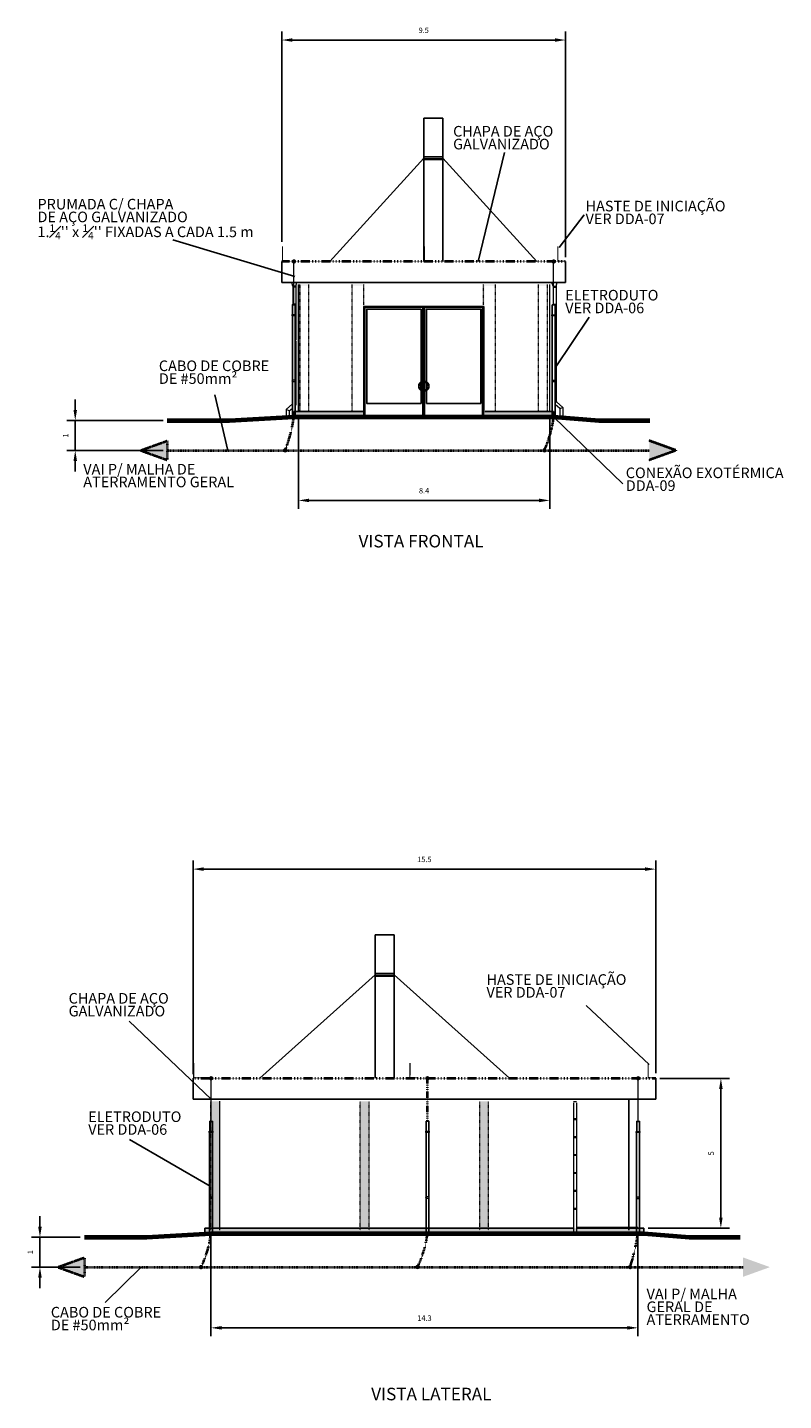
# Model space of a CAD drawing. Units: metres. Extents: x 570280 to 1400024, y 9743772 to 10266489.
# Drawn here: x 1344313 to 1400024, y 10164802 to 10265899 of the extents above; entities that cross this region are included whole.
import ezdxf

# ---------------------------------------------------------------- set-up
doc = ezdxf.new("R2010")
doc.units = ezdxf.units.M
doc.header["$LTSCALE"] = 0.09
doc.header["$MEASUREMENT"] = 0
doc.set_wipeout_variables(frame=1)
for name, pattern in [('ACAD_ISO14W100', [24, 12, -3, 0, -3, 0, -3, 0, -3]), ('JIS_02_1.0', [2, 1, -1]), ('pun', [400, 200, -200]), ('Wipeout_Contour', [1000, 0, -1000])]:
    doc.linetypes.add(name, pattern=pattern)
doc.layers.get('Defpoints').update_dxf_attribs({"color": 8, "lineweight": 0})
for name, color, linetype, lineweight in [('0_Ном_пера__1', 7, 'Continuous', 20), ('0_Ном_пера__2', 7, 'Continuous', 25), ('A-cabo de cobre', 3, 'JIS_02_1.0', 40), ('A-ELETROCALHA', 6, 'Continuous', 0), ('cotas', 8, 'Continuous', 0), ('Osi_Ном_пера__8', 7, 'Continuous', 20), ('Колонны_Ном_пера__1', 7, 'Continuous', 20), ('Колонны_Ном_пера__2', 7, 'Continuous', 25), ('Крыши_Ном_пера__7', 7, 'Continuous', 18), ('Мебель и оборудование_Ном_пера__1', 7, 'Continuous', 20), ('Мебель и оборудование_Ном_пера__32', 252, 'Continuous', 20), ('Наружные стены_Ном_пера__1', 7, 'Continuous', 20), ('Наружные стены_Ном_пера__2', 7, 'Continuous', 25), ('Наружные стены_Ном_пера__252', 7, 'Continuous', 70), ('Наружные стены_Ном_пера__7', 150, 'Continuous', 20), ('Оси_Ном_пера__41', 7, 'Continuous', 25), ('Штриховка_Ном_пера__98', 253, 'Continuous', 20), ('Штриховка_Ном_пера__99', 7, 'Continuous', 25)]:
    doc.layers.add(name, color=color, linetype=linetype, lineweight=lineweight)
for name, color, linetype in [('A-CONEXÃO EXOTERMICA', 4, 'Continuous'), ('A-HASTE DE INICIAÇÃO', 11, 'Continuous'), ('R120', 5, 'Continuous'), ('R200', 11, 'Continuous'), ('Штриховка', 7, 'Continuous')]:
    doc.layers.add(name, color=color, linetype=linetype)
doc.styles.get("Standard").update_dxf_attribs({"font": 'ARIAL.TTF'})
doc.styles.add('Style-Arial_4', font='ARIAL.TTF')
doc.dimstyles.new('Copy(9) of ISO-25', dxfattribs={"dimscale": 500, "dimtxt": 0.8, "dimasz": 1.557, "dimexe": 1.25, "dimexo": 0.625, "dimgap": 0.9165, "dimtad": 1, "dimtxsty": 'Standard', "dimcen": 3.505, "dimadec": 0, "dimazin": 0, "dimtfac": 1, "dimtmove": 0, "dimatfit": 3, "dimfxl": 0, "dimarcsym": 0})

# ---------------------------------------------------------------- blocks, each defined once
blk = doc.blocks.new('*D1781')
at = {"layer": 'cotas', "color": 0, "linetype": 'Continuous', "lineweight": -2}
for p, q in [((1363060, 10250104), (1363060, 10265599)), ((1383960, 10248977), (1383960, 10265599)), ((1363838, 10264974), (1383181, 10264974))]:
    blk.add_line(p, q, dxfattribs=at)
at = {"layer": 'cotas', "color": 0, "linetype": 'Continuous'}
for points in [[(1363838, 10265104), (1363838, 10264845), (1363060, 10264974)], [(1383181, 10265104), (1383181, 10264845), (1383960, 10264974)]]:
    blk.add_solid(points, dxfattribs=at)
at = {"layer": 'Defpoints', "color": 0, "linetype": 'Continuous'}
for p in [(1383960, 10264974), (1363060, 10249791), (1383960, 10248664)]:
    blk.add_point(p, dxfattribs=at)
at = {"layer": 'cotas', "color": 0, "linetype": 'Continuous', "lineweight": 40, "insert": (1373510, 10265637), "char_height": 400, "attachment_point": 5}
blk.add_mtext('9.5', dxfattribs=at)
blk = doc.blocks.new('*D1782')
at = {"layer": 'cotas', "color": 0, "linetype": 'Continuous', "lineweight": -2}
for p, q in [((1364281, 10237308), (1364281, 10230451)), ((1382794, 10237308), (1382794, 10230451)), ((1365059, 10231076), (1382015, 10231076))]:
    blk.add_line(p, q, dxfattribs=at)
at = {"layer": 'cotas', "color": 0, "linetype": 'Continuous'}
for points in [[(1365059, 10231206), (1365059, 10230947), (1364281, 10231076)], [(1382015, 10231206), (1382015, 10230947), (1382794, 10231076)]]:
    blk.add_solid(points, dxfattribs=at)
at = {"layer": 'Defpoints', "color": 0, "linetype": 'Continuous'}
for p in [(1364281, 10237620), (1382794, 10237620), (1382794, 10231076)]:
    blk.add_point(p, dxfattribs=at)
at = {"layer": 'cotas', "color": 0, "linetype": 'Continuous', "lineweight": 40, "insert": (1373537, 10231739), "char_height": 400, "attachment_point": 5}
blk.add_mtext('8.4', dxfattribs=at)
blk = doc.blocks.new('*D1783')
at = {"layer": 'cotas', "color": 0, "linetype": 'Continuous', "lineweight": -2}
for p, q in [((1356515, 10188842), (1356515, 10204555)), ((1357293, 10203930), (1389826, 10203930)), ((1390604, 10188904), (1390604, 10204555))]:
    blk.add_line(p, q, dxfattribs=at)
at = {"layer": 'cotas', "color": 0, "linetype": 'Continuous'}
for points in [[(1357293, 10204060), (1357293, 10203801), (1356515, 10203930)], [(1389826, 10204060), (1389826, 10203801), (1390604, 10203930)]]:
    blk.add_solid(points, dxfattribs=at)
at = {"layer": 'Defpoints', "color": 0, "linetype": 'Continuous'}
for p in [(1390604, 10203930), (1356515, 10188529), (1390604, 10188591)]:
    blk.add_point(p, dxfattribs=at)
at = {"layer": 'cotas', "color": 0, "linetype": 'Continuous', "lineweight": 40, "insert": (1373559, 10204593), "char_height": 400, "attachment_point": 5}
blk.add_mtext('15.5', dxfattribs=at)
blk = doc.blocks.new('*D1784')
at = {"layer": 'cotas', "color": 0, "linetype": 'Continuous', "lineweight": -2}
for p, q in [((1390917, 10188523), (1396030, 10188523)), ((1395405, 10187745), (1395405, 10178264)), ((1390047, 10177485), (1396030, 10177485))]:
    blk.add_line(p, q, dxfattribs=at)
at = {"layer": 'cotas', "color": 0, "linetype": 'Continuous'}
for points in [[(1395275, 10187745), (1395535, 10187745), (1395405, 10188523)], [(1395275, 10178264), (1395535, 10178264), (1395405, 10177485)]]:
    blk.add_solid(points, dxfattribs=at)
at = {"layer": 'Defpoints', "color": 0, "linetype": 'Continuous'}
for p in [(1390604, 10188523), (1389735, 10177485), (1395405, 10177485)]:
    blk.add_point(p, dxfattribs=at)
at = {"layer": 'cotas', "color": 0, "linetype": 'Continuous', "lineweight": 40, "insert": (1394743, 10183004), "char_height": 400, "attachment_point": 5, "rotation": 90}
blk.add_mtext('5', dxfattribs=at)
blk = doc.blocks.new('*D1785')
at = {"layer": 'cotas', "color": 0, "linetype": 'Continuous', "lineweight": -2}
for p, q in [((1345235, 10177604), (1345235, 10178382)), ((1348199, 10176825), (1344610, 10176825)), ((1345235, 10176825), (1345235, 10174625)), ((1348199, 10174625), (1344610, 10174625)), ((1345235, 10173847), (1345235, 10173068))]:
    blk.add_line(p, q, dxfattribs=at)
at = {"layer": 'cotas', "color": 0, "linetype": 'Continuous'}
for points in [[(1345105, 10177604), (1345365, 10177604), (1345235, 10176825)], [(1345105, 10173847), (1345365, 10173847), (1345235, 10174625)]]:
    blk.add_solid(points, dxfattribs=at)
at = {"layer": 'Defpoints', "color": 0, "linetype": 'Continuous'}
for p in [(1348511, 10176825), (1345235, 10174625), (1348511, 10174625)]:
    blk.add_point(p, dxfattribs=at)
at = {"layer": 'cotas', "color": 0, "linetype": 'Continuous', "lineweight": 40, "insert": (1344576, 10175725), "char_height": 400, "attachment_point": 5, "rotation": 90}
blk.add_mtext('1', dxfattribs=at)
blk = doc.blocks.new('*D1790')
at = {"layer": 'cotas', "color": 0, "linetype": 'Continuous', "lineweight": -2}
for p, q in [((1347836, 10237739), (1347836, 10238517)), ((1354304, 10236960), (1347211, 10236960)), ((1347836, 10236960), (1347836, 10234760)), ((1354304, 10234760), (1347211, 10234760)), ((1347836, 10233982), (1347836, 10233203))]:
    blk.add_line(p, q, dxfattribs=at)
at = {"layer": 'cotas', "color": 0, "linetype": 'Continuous'}
for points in [[(1347707, 10237739), (1347966, 10237739), (1347836, 10236960)], [(1347707, 10233982), (1347966, 10233982), (1347836, 10234760)]]:
    blk.add_solid(points, dxfattribs=at)
at = {"layer": 'Defpoints', "color": 0, "linetype": 'Continuous'}
for p in [(1354616, 10236960), (1347836, 10234760), (1354616, 10234760)]:
    blk.add_point(p, dxfattribs=at)
at = {"layer": 'cotas', "color": 0, "linetype": 'Continuous', "lineweight": 40, "insert": (1347177, 10235860), "char_height": 400, "attachment_point": 5, "rotation": 90}
blk.add_mtext('1', dxfattribs=at)
blk = doc.blocks.new('*D1791')
at = {"layer": 'cotas', "color": 0, "linetype": 'Continuous', "lineweight": -2}
for p, q in [((1357835, 10177173), (1357835, 10169531)), ((1389295, 10177173), (1389295, 10169531)), ((1388516, 10170156), (1358613, 10170156))]:
    blk.add_line(p, q, dxfattribs=at)
at = {"layer": 'cotas', "color": 0, "linetype": 'Continuous'}
for points in [[(1358613, 10170285), (1358613, 10170026), (1357835, 10170156)], [(1388516, 10170285), (1388516, 10170026), (1389295, 10170156)]]:
    blk.add_solid(points, dxfattribs=at)
at = {"layer": 'Defpoints', "color": 0, "linetype": 'Continuous'}
for p in [(1357835, 10177485), (1389295, 10177485), (1357835, 10170156)]:
    blk.add_point(p, dxfattribs=at)
at = {"layer": 'cotas', "color": 0, "linetype": 'Continuous', "lineweight": 40, "insert": (1373565, 10170818), "char_height": 400, "attachment_point": 5}
blk.add_mtext('14.3', dxfattribs=at)

msp = doc.modelspace()

# ---------------------------------------------------------------- hatches: boundary and pattern name
at = {"layer": 'A-CONEXÃO EXOTERMICA', "linetype": 'Continuous', "lineweight": -3}
h = msp.add_hatch(color=4, dxfattribs=at)
edge = h.paths.add_edge_path()
edge.add_arc((1363951.195, 10248670.481), 159.332, 0, 360)
h = msp.add_hatch(color=4, dxfattribs=at)
edge = h.paths.add_edge_path()
edge.add_arc((1383080.682, 10248664.472), 159.332, 0, 360)
h = msp.add_hatch(color=4, dxfattribs=at)
edge = h.paths.add_edge_path()
edge.add_arc((1363300.454, 10234760.472), 159.332, 0, 360)
h = msp.add_hatch(color=4, dxfattribs=at)
edge = h.paths.add_edge_path()
edge.add_arc((1382402.666, 10234760.472), 159.332, 0, 360)
h = msp.add_hatch(color=4, dxfattribs=at)
edge = h.paths.add_edge_path()
edge.add_arc((1357844.979, 10188529.22), 159.332, 0, 360)
h = msp.add_hatch(color=4, dxfattribs=at)
edge = h.paths.add_edge_path()
edge.add_arc((1373783.524, 10188529.22), 159.332, 0, 360)
h = msp.add_hatch(color=4, dxfattribs=at)
edge = h.paths.add_edge_path()
edge.add_arc((1389309.246, 10188529.22), 159.332, 0, 360)
h = msp.add_hatch(color=4, dxfattribs=at)
edge = h.paths.add_edge_path()
edge.add_arc((1357834.597, 10177089.22), 159.332, 0, 360)
h = msp.add_hatch(color=4, dxfattribs=at)
edge = h.paths.add_edge_path()
edge.add_arc((1373784.597, 10177096.929), 159.332, 0, 360)
h = msp.add_hatch(color=4, dxfattribs=at)
edge = h.paths.add_edge_path()
edge.add_arc((1389297.792, 10177081.512), 159.332, 0, 360)
h = msp.add_hatch(color=4, dxfattribs=at)
edge = h.paths.add_edge_path()
edge.add_arc((1357104.693, 10174625.22), 159.332, 0, 360)
h = msp.add_hatch(color=4, dxfattribs=at)
edge = h.paths.add_edge_path()
edge.add_arc((1373054.693, 10174632.929), 159.332, 0, 360)
h = msp.add_hatch(color=4, dxfattribs=at)
edge = h.paths.add_edge_path()
edge.add_arc((1388715.499, 10174625.22), 159.332, 0, 360)
at = {"layer": 'A-HASTE DE INICIAÇÃO', "linetype": 'Continuous'}
for color, points in [(256, [(1363145.594, 10249791.227), (1363059.74, 10249791.227), (1363059.74, 10248664.472), (1363663.899, 10248664.472), (1363663.899, 10248739.43), (1363143.335, 10248739.43)]), (256, [(1383441.435, 10249791.227), (1383355.581, 10249791.227), (1383355.581, 10248664.472), (1383959.74, 10248664.472), (1383959.74, 10248739.43), (1383439.176, 10248739.43)]), (3, [(1354616.179, 10235468.857), (1354616.179, 10234052.087), (1352648.443, 10234760.472)]), (3, [(1354626.691, 10235474.867), (1354626.691, 10234058.096), (1352658.955, 10234766.481)]), (3, [(1390132.722, 10235462.847), (1390132.722, 10234046.077), (1392100.459, 10234754.462)]), (3, [(1390143.235, 10235468.857), (1390143.235, 10234052.087), (1392110.971, 10234760.472)]), (256, [(1356600.451, 10189655.975), (1356514.597, 10189655.975), (1356514.597, 10188529.22), (1357118.756, 10188529.22), (1357118.756, 10188604.179), (1356598.192, 10188604.179)]), (256, [(1372539.094, 10189655.975), (1372453.24, 10189655.975), (1372453.24, 10188529.22), (1373057.399, 10188529.22), (1373057.399, 10188604.179), (1372536.835, 10188604.179)]), (256, [(1390096.292, 10189655.975), (1390010.438, 10189655.975), (1390010.438, 10188529.22), (1390614.597, 10188529.22), (1390614.597, 10188604.179), (1390094.033, 10188604.179)]), (3, [(1348511.036, 10175333.605), (1348511.036, 10173916.835), (1346543.3, 10174625.22)]), (3, [(1397042.15, 10175327.596), (1397042.15, 10173910.825), (1399009.886, 10174619.211)]), (3, [(1397052.662, 10175333.605), (1397052.662, 10173916.835), (1399020.398, 10174625.22)])]:
    msp.add_hatch(color=color, dxfattribs=at).paths.add_polyline_path(points)
at = {"layer": 'Штриховка_Ном_пера__98', "linetype": 'Continuous'}
for points in [[(1369109.74, 10237620.472), (1363939.74, 10237620.472), (1363939.74, 10237213.471), (1368559.74, 10237213.471), (1378259.107, 10237213.471), (1378259.107, 10237215.939), (1383079.74, 10237215.939), (1383079.74, 10237620.472), (1377909.74, 10237620.472), (1377909.74, 10237224.472), (1369109.74, 10237224.472)], [(1357394.597, 10177044.166), (1357394.597, 10177485.22), (1389734.597, 10177485.22), (1389734.597, 10177081.512), (1357834.597, 10177081.512)]]:
    msp.add_hatch(color=256, dxfattribs=at).paths.add_polyline_path(points)
at = {"layer": 'Штриховка_Ном_пера__99', "linetype": 'Continuous'}
for points in [[(1364379.74, 10246964.263), (1365039.74, 10246964.263), (1365039.74, 10237620.472), (1364379.74, 10237620.472)], [(1368229.74, 10246964.263), (1368229.74, 10237620.472), (1369109.74, 10237620.472), (1369109.74, 10246964.263)], [(1377909.74, 10246964.263), (1377909.74, 10237620.472), (1378789.74, 10237620.472), (1378789.74, 10246964.263)], [(1381979.74, 10246964.263), (1382639.74, 10246964.263), (1382639.74, 10237620.472), (1381979.74, 10237620.472)], [(1357834.597, 10186843.365), (1358494.597, 10186843.365), (1358494.597, 10177339.365), (1357834.597, 10177339.365)], [(1368834.597, 10186843.365), (1369494.597, 10186843.365), (1369494.597, 10177339.365), (1368834.597, 10177339.365)], [(1377634.597, 10186843.365), (1378294.597, 10186843.365), (1378294.597, 10177339.365), (1377634.597, 10177339.365)]]:
    msp.add_hatch(color=256, dxfattribs=at).paths.add_polyline_path(points, flags=0)

# ---------------------------------------------------------------- linework, layer by layer
at = {"layer": '0_Ном_пера__2', "linetype": 'Continuous'}
for p, q in [((1363059.74, 10248664.472), (1363059.74, 10247124.472)), ((1383959.74, 10247124.472), (1383959.74, 10248664.472)), ((1356514.597, 10186989.22), (1356514.597, 10188529.22)), ((1390614.597, 10186989.22), (1390614.597, 10188529.22)), ((1356514.597, 10186989.22), (1390614.597, 10186989.22)), ((1388634.597, 10177339.365), (1388634.597, 10186989.22))]:
    msp.add_line(p, q, dxfattribs=at)
at = {"layer": 'A-cabo de cobre', "color": 3, "linetype": 'JIS_02_1.0', "lineweight": 40}
for p, q in [((1352648.443, 10234760.472), (1354616.179, 10235468.857)), ((1354616.179, 10235468.857), (1354616.179, 10234052.087)), ((1392100.459, 10234754.462), (1390132.722, 10235462.847)), ((1392110.971, 10234760.472), (1390143.235, 10235468.857)), ((1352648.443, 10234760.472), (1354616.179, 10234052.087)), ((1392100.459, 10234754.462), (1390132.722, 10234046.077)), ((1346543.3, 10174625.22), (1348511.036, 10175333.605)), ((1346543.3, 10174625.22), (1348511.036, 10173916.835)), ((1348511.036, 10175333.605), (1348511.036, 10173916.835))]:
    msp.add_line(p, q, dxfattribs=at)
at = {"layer": 'A-cabo de cobre', "color": 3, "linetype": 'JIS_02_1.0', "lineweight": 40, "ltscale": 5}
for p, q in [((1354616.179, 10234760.472), (1390143.235, 10234760.472)), ((1348511.036, 10174625.22), (1397052.662, 10174625.22))]:
    msp.add_line(p, q, dxfattribs=at)
for centre, radius, start, end in [((1350242.942, 10177987.185), 7644.577, 333.90988629, 353.25422146), ((1366192.942, 10177994.893), 7644.577, 333.90988629, 353.25422146), ((1371447.318, 10179973.669), 18083.252, 342.79640002, 350.79683695)]:
    msp.add_arc(centre, radius, start, end, dxfattribs=at)
at = {"layer": 'A-ELETROCALHA', "color": 6, "linetype": 'Continuous', "lineweight": -3}
for points in [[(1363837.112, 10244670.161), (1363836.028, 10239918.277)], [(1383184.066, 10239909.749), (1383184.066, 10244661.577)], [(1357949.436, 10184630.044), (1357949.436, 10185356.036), (1357742.668, 10185356.036), (1357742.502, 10184630.039)], [(1373899.436, 10184637.753), (1373899.436, 10185363.745), (1373692.668, 10185363.745), (1373692.502, 10184637.748)], [(1389412.63, 10184622.336), (1389412.63, 10185348.327), (1389205.862, 10185348.327), (1389205.697, 10184622.331)], [(1357731.969, 10184534.91), (1357730.885, 10179783.025)], [(1357938.923, 10179783.03), (1357938.923, 10184534.857)], [(1373681.969, 10184542.618), (1373680.885, 10179790.734)], [(1373888.923, 10179790.739), (1373888.923, 10184542.566)], [(1389195.164, 10184527.201), (1389194.08, 10179775.316)], [(1389402.118, 10179775.321), (1389402.118, 10184527.149)], [(1357730.865, 10179693.905), (1357730.271, 10177089.22), (1357938.923, 10177089.22), (1357938.923, 10179693.853)], [(1373680.865, 10179701.614), (1373680.271, 10177096.929), (1373888.923, 10177096.929), (1373888.923, 10179701.561)], [(1389194.06, 10179686.197), (1389193.465, 10177081.512), (1389402.118, 10177081.512), (1389402.118, 10179686.144)]]:
    msp.add_lwpolyline(points, dxfattribs=at)
at = {"layer": 'cotas', "color": 0, "linetype": 'Continuous'}
for p, q in [((1357846.052, 10185356.036), (1357846.052, 10188529.22)), ((1389309.246, 10185348.327), (1389309.246, 10188529.22))]:
    msp.add_line(p, q, dxfattribs=at)
at = {"layer": 'cotas', "color": 8, "linetype": 'Continuous'}
for points in [[(1357961.812, 10184534.857), (1357709.013, 10184534.857), (1357709.013, 10184624.035), (1357961.812, 10184624.035)], [(1373911.812, 10184542.566), (1373659.013, 10184542.566), (1373659.013, 10184631.744), (1373911.812, 10184631.744)], [(1389425.006, 10184527.149), (1389172.207, 10184527.149), (1389172.207, 10184616.326), (1389425.006, 10184616.326)], [(1357961.812, 10179783.03), (1357709.013, 10179783.03), (1357709.013, 10179693.853), (1357961.812, 10179693.853)], [(1373911.812, 10179790.739), (1373659.013, 10179790.739), (1373659.013, 10179701.561), (1373911.812, 10179701.561)], [(1389425.006, 10179775.321), (1389172.207, 10179775.321), (1389172.207, 10179686.144), (1389425.006, 10179686.144)]]:
    msp.add_lwpolyline(points, close=True, dxfattribs=at)
for centre in [(1363837.122, 10244713.817), (1383183.989, 10244705.284), (1363837.122, 10239874.574), (1383183.989, 10239866.041), (1357731.979, 10184578.565), (1357938.845, 10184578.565), (1373681.979, 10184586.274), (1373888.845, 10184586.274), (1389195.174, 10184570.857), (1389402.04, 10184570.857), (1357731.979, 10179739.322), (1357938.845, 10179739.322), (1373681.979, 10179747.031), (1373888.845, 10179747.031), (1389195.174, 10179731.613), (1389402.04, 10179731.613)]:
    msp.add_circle(centre, 14.732, dxfattribs=at)
at = {"layer": 'R120', "color": 5}
for p, q in [((1377531.779, 10248664.472), (1379461.188, 10256684.469)), ((1383488.553, 10249688.794), (1385328.505, 10252099.309)), ((1355027.637, 10250269.946), (1364009.992, 10247558.936)), ((1383184.066, 10240840.726), (1385706.84, 10244574.446)), ((1358125.35, 10238849.118), (1359090.502, 10234760.472)), ((1385488.113, 10193890.109), (1390132.898, 10189547.533)), ((1351817.594, 10192735.861), (1357846.052, 10186989.22)), ((1351841.994, 10184025.584), (1357783.497, 10180575.568)), ((1350039.502, 10172013.938), (1352686.778, 10174625.22))]:
    msp.add_line(p, q, dxfattribs=at)
at = {"layer": 'Колонны_Ном_пера__1', "linetype": 'pun'}
for p, q in [((1357834.597, 10177339.365), (1357834.597, 10186843.365)), ((1368834.597, 10177339.365), (1368834.597, 10186843.365)), ((1369494.597, 10177339.365), (1369494.597, 10186843.365)), ((1377634.597, 10177339.365), (1377634.597, 10186843.365)), ((1378294.597, 10177339.365), (1378294.597, 10186843.365))]:
    msp.add_line(p, q, dxfattribs=at)
at = {"layer": 'Колонны_Ном_пера__1', "linetype": 'Continuous'}
msp.add_line((1358494.597, 10177339.365), (1358494.597, 10186843.365), dxfattribs=at)
at = {"layer": 'Крыши_Ном_пера__7', "linetype": 'Continuous'}
msp.add_line((1372260.537, 10237224.472), (1374939.105, 10237224.472), dxfattribs=at)
at = {"layer": 'Мебель и оборудование_Ном_пера__1', "linetype": 'Continuous'}
for p, q in [((1363866.534, 10246848.371), (1363782.983, 10247124.472)), ((1363866.808, 10246848.371), (1363866.878, 10245485.278)), ((1383266.947, 10246848.371), (1383266.507, 10238398.363)), ((1383267.222, 10246848.371), (1383350.772, 10247124.472)), ((1383184.066, 10245462.371), (1383266.947, 10245462.371)), ((1383184.066, 10244208.371), (1383266.947, 10244208.371)), ((1383184.066, 10244142.371), (1383266.947, 10244142.371)), ((1383184.066, 10242888.371), (1383266.947, 10242888.371)), ((1383184.066, 10242822.371), (1383266.947, 10242822.371)), ((1383184.066, 10241568.371), (1383266.947, 10241568.371)), ((1383184.066, 10241502.371), (1383266.947, 10241502.371)), ((1383184.066, 10240248.371), (1383266.947, 10240248.371)), ((1383184.066, 10240182.371), (1383266.947, 10240182.371)), ((1363379.593, 10237764.474), (1363840.351, 10238177.884)), ((1363840.351, 10238177.884), (1363839.297, 10238178.354)), ((1383184.066, 10238928.371), (1383266.947, 10238928.371)), ((1383184.066, 10238862.371), (1383266.947, 10238862.371)), ((1383184.066, 10238361.571), (1383267.561, 10238398.833)), ((1383184.066, 10238289.297), (1383294.458, 10238338.563)), ((1383267.561, 10238398.833), (1383294.458, 10238338.563)), ((1383754.163, 10237924.683), (1383293.405, 10238338.092)), ((1363605.61, 10237671.692), (1363379.593, 10237764.474)), ((1363605.61, 10237671.692), (1363835.563, 10237878.014)), ((1383528.146, 10237831.9), (1383184.066, 10238140.621)), ((1383528.146, 10237831.9), (1383754.163, 10237924.683))]:
    msp.add_line(p, q, dxfattribs=at)
at = {"layer": 'Мебель и оборудование_Ном_пера__1', "linetype": 'Continuous', "flags": 128}
for points in [[(1363379.593, 10237764.474), (1363379.593, 10237196.883)], [(1363605.61, 10237671.692), (1363605.61, 10237214.743)], [(1383528.146, 10237831.9), (1383528.146, 10237189.037)], [(1383754.163, 10237924.683), (1383754.163, 10237171.177)]]:
    msp.add_lwpolyline(points, dxfattribs=at)
at = {"layer": 'Мебель и оборудование_Ном_пера__32', "linetype": 'Continuous'}
for p, q in [((1357683.073, 10186989.22), (1389294.597, 10186989.22)), ((1378294.597, 10186989.22), (1388634.597, 10186989.22)), ((1384772.535, 10186792.975), (1384552.095, 10186792.975)), ((1384552.095, 10186713.12), (1384552.535, 10177061.631)), ((1384772.535, 10186713.12), (1384772.535, 10177061.631)), ((1384772.535, 10185538.975), (1384552.095, 10185538.975)), ((1384772.535, 10185472.975), (1384552.095, 10185472.975)), ((1384772.535, 10184218.975), (1384552.095, 10184218.975)), ((1384772.535, 10184152.975), (1384552.095, 10184152.975)), ((1384772.535, 10182898.975), (1384552.095, 10182898.975)), ((1384772.535, 10182832.975), (1384552.095, 10182832.975)), ((1384772.535, 10181578.975), (1384552.095, 10181578.975)), ((1384772.535, 10181512.975), (1384552.095, 10181512.975)), ((1384772.535, 10180258.975), (1384552.095, 10180258.975)), ((1384772.535, 10180192.975), (1384552.095, 10180192.975)), ((1384772.535, 10178938.975), (1384552.095, 10178938.975)), ((1384772.535, 10178872.975), (1384552.095, 10178872.975)), ((1384772.535, 10177571.928), (1389294.597, 10177571.928))]:
    msp.add_line(p, q, dxfattribs=at)
at = {"layer": 'Наружные стены_Ном_пера__2', "linetype": 'Continuous'}
for p, q in [((1384552.516, 10177485.22), (1357394.597, 10177485.22)), ((1357394.597, 10177485.22), (1357394.597, 10177044.166)), ((1389734.597, 10177081.512), (1389734.597, 10177485.22))]:
    msp.add_line(p, q, dxfattribs=at)
at = {"layer": 'Наружные стены_Ном_пера__2', "linetype": 'Continuous', "flags": 128}
msp.add_lwpolyline([(1389719.339, 10177485.22), (1384772.535, 10177485.22)], dxfattribs=at)
at = {"layer": 'Наружные стены_Ном_пера__252', "linetype": 'Continuous'}
for p, q in [((1354616.179, 10236960.472), (1359209.74, 10236960.472)), ((1386420.521, 10236960.472), (1390165.366, 10236960.472)), ((1348511.036, 10176825.22), (1353104.597, 10176825.22)), ((1353104.597, 10176825.22), (1357834.597, 10177089.22)), ((1357834.597, 10177089.22), (1389734.597, 10177089.22)), ((1389734.597, 10177089.22), (1393075.378, 10176825.22)), ((1393075.378, 10176825.22), (1396820.223, 10176825.22))]:
    msp.add_line(p, q, dxfattribs=at)
at = {"layer": 'Оси_Ном_пера__41', "linetype": 'ACAD_ISO14W100', "lineweight": 40}
msp.add_line((1373784.597, 10185363.745), (1373784.597, 10188529.22), dxfattribs=at)

# ---------------------------------------------------------------- texts
at = {"layer": 'R120', "linetype": 'Continuous', "lineweight": -3, "attachment_point": 1, "line_spacing_factor": 0.722892, "style": 'Style-Arial_4'}
for s, insert, char_height in [('CHAPA DE AÇO\\PGALVANIZADO', (1375677.803, 10258645.47), 780.89343), ("\\A1;PRUMADA C/ CHAPA \\PDE AÇO GALVANIZADO\\P1.{\\H0.7x;\\S1#4;}'' x {\\H0.7x;\\S1#4;}'' FIXADAS A CADA 1.5 m", (1345054.267, 10253280.06), 780.89343), ('HASTE DE INICIAÇÃO\\PVER DDA-07', (1385436.224, 10253138.488), 780.89343), ('ELETRODUTO\\PVER DDA-06', (1383935.392, 10246578.196), 780.8934), ('CABO DE COBRE\\PDE #50mm{\\fISOCPEUR|b0|i0|c0|p34;²}', (1353995.901, 10241379.002), 780.89343), ('VAI P/ MALHA DE \\PATERRAMENTO GERAL', (1348426.92, 10233765.181), 780.89343), ('CONEXÃO EXOTÉRMICA\\P DDA-09', (1388397.969, 10233495.955), 780.89343), ('HASTE DE INICIAÇÃO\\PVER DDA-07', (1378134.848, 10196189.097), 780.89343), ('CHAPA DE AÇO\\PGALVANIZADO', (1347346.964, 10194807.282), 780.89343), ('ELETRODUTO \\PVER DDA-06', (1348790.031, 10186090.661), 780.89343), ('VAI P/ MALHA \\PGERAL DE \\PATERRAMENTO', (1389929.392, 10173037.122), 780.89343), ('CABO DE COBRE\\PDE #50mm{\\fISOCPEUR|b0|i0|c0|p34;²}', (1346036.191, 10171695.188), 780.89343)]:
    msp.add_mtext(s, dxfattribs=dict(at, insert=insert, char_height=char_height))
at = {"layer": 'R200', "linetype": 'Continuous', "lineweight": -3, "char_height": 925.13943, "attachment_point": 1, "line_spacing_factor": 0.722892, "style": 'Style-Arial_4'}
for s, insert in [('VISTA FRONTAL', (1368708.434, 10228540.836)), ('VISTA LATERAL', (1369643.111, 10165743.109))]:
    msp.add_mtext(s, dxfattribs=dict(at, insert=insert))

# ---------------------------------------------------------------- dimensions: what is measured, and where the dimension line sits
at = {"layer": 'cotas', "color": 8, "linetype": 'Continuous', "lineweight": 40}
for base, p1, p2, picture, middle in [((1347836.392, 10234760.472), (1354616.179, 10236960.472), (1354616.179, 10234760.472), '*D1790', (1347836.392, 10235860.472)), ((1345234.969, 10174625.22), (1348511.036, 10176825.22), (1348511.036, 10174625.22), '*D1785', (1345234.969, 10175725.22))]:
    dim = msp.add_linear_dim(base=base, p1=p1, p2=p2, angle=90, text='1', dimstyle='Copy(9) of ISO-25', dxfattribs=at)
    dim.commit()
    dim.dimension.update_dxf_attribs({"geometry": picture, "text_midpoint": middle, "dimtype": 160})
dim = msp.add_linear_dim(base=(1395404.929, 10177485.22), p1=(1390604.085, 10188523.211), p2=(1389734.597, 10177485.22), angle=90, text='5', dimstyle='Copy(9) of ISO-25', dxfattribs=at)
dim.commit()
dim.dimension.update_dxf_attribs({"geometry": '*D1784', "text_midpoint": (1394743.269, 10183004.215)})
dim = msp.add_linear_dim(base=(1357834.597, 10170155.723), p1=(1389294.597, 10177485.22), p2=(1357834.597, 10177485.22), text='14.3', dimstyle='Copy(9) of ISO-25', dxfattribs=at)
dim.commit()
dim.dimension.update_dxf_attribs({"geometry": '*D1791', "text_midpoint": (1373564.597, 10170818.339)})

# ---------------------------------------------------------------- wipeouts: each hides what was drawn before it
at = {"linetype": 'Wipeout_Contour', "ltscale": 919890.415104}
msp.add_wipeout([(1373518.606, 10259224.472), (1374929.452, 10259224.472), (1374929.452, 10248664.472), (1373518.606, 10248664.472)], dxfattribs=at).dxf.layer = 'Штриховка'
at = {"linetype": 'Wipeout_Contour', "ltscale": 935289.494148}
msp.add_wipeout([(1369931.751, 10199089.22), (1371342.597, 10199089.22), (1371342.597, 10188529.22), (1369931.751, 10188529.22)], dxfattribs=at).dxf.layer = 'Штриховка'

# ---------------------------------------------------------------- next in the draw order: hatches: boundary and pattern name
at = {"layer": 'A-HASTE DE INICIAÇÃO', "linetype": 'Continuous'}
msp.add_hatch(color=256, dxfattribs=at).paths.add_polyline_path([(1373605.347, 10249791.227), (1373519.493, 10249791.227), (1373519.493, 10248664.472), (1374123.652, 10248664.472), (1374123.652, 10248739.43), (1373603.088, 10248739.43)])

# ---------------------------------------------------------------- next in the draw order: linework, layer by layer
at = {"layer": '0_Ном_пера__1', "linetype": 'Continuous'}
for p, q in [((1373514.343, 10256283.263), (1366593.078, 10248664.472)), ((1374922.343, 10256283.263), (1381843.608, 10248664.472)), ((1369931.751, 10196148.011), (1361432.982, 10188529.22)), ((1371339.751, 10196148.011), (1379830.235, 10188529.22))]:
    msp.add_line(p, q, dxfattribs=at)
at = {"layer": 'Osi_Ном_пера__8', "linetype": 'Continuous'}
for p, q in [((1373514.343, 10256393.263), (1374922.343, 10256393.263)), ((1373514.343, 10256283.263), (1374922.343, 10256283.263)), ((1373514.343, 10256173.263), (1374922.343, 10256173.263)), ((1369931.751, 10199089.22), (1371339.751, 10199089.22)), ((1369931.751, 10196258.011), (1371339.751, 10196258.011)), ((1369931.751, 10196148.011), (1371339.751, 10196148.011)), ((1369931.751, 10196038.011), (1371339.751, 10196038.011))]:
    msp.add_line(p, q, dxfattribs=at)
at = {"layer": 'Колонны_Ном_пера__2', "linetype": 'Continuous'}
for p, q in [((1373518.606, 10259224.472), (1373524.292, 10259224.472)), ((1373518.606, 10248664.472), (1373518.606, 10259224.472)), ((1373524.292, 10259224.472), (1373552.49, 10259224.472)), ((1373552.49, 10259224.472), (1373602.295, 10259224.472)), ((1373602.295, 10259224.472), (1373672.106, 10259224.472)), ((1373672.106, 10259224.472), (1373759.679, 10259224.472)), ((1373759.679, 10259224.472), (1373862.2, 10259224.472)), ((1373862.2, 10259224.472), (1373976.372, 10259224.472)), ((1373976.372, 10259224.472), (1374098.528, 10259224.472)), ((1374098.528, 10259224.472), (1374224.74, 10259224.472)), ((1374224.74, 10259224.472), (1374350.952, 10259224.472)), ((1374350.952, 10259224.472), (1374473.108, 10259224.472)), ((1374473.108, 10259224.472), (1374587.281, 10259224.472)), ((1374587.281, 10259224.472), (1374689.801, 10259224.472)), ((1374689.801, 10259224.472), (1374777.374, 10259224.472)), ((1374777.374, 10259224.472), (1374847.185, 10259224.472)), ((1374847.185, 10259224.472), (1374896.99, 10259224.472)), ((1374896.99, 10259224.472), (1374925.189, 10259224.472)), ((1374925.189, 10259224.472), (1374930.874, 10259224.472)), ((1374925.189, 10248664.472), (1374925.189, 10259224.472)), ((1369931.751, 10199089.22), (1369943.111, 10199089.22)), ((1369931.751, 10188529.22), (1369931.751, 10199089.22)), ((1369943.111, 10199089.22), (1369976.824, 10199089.22)), ((1369976.824, 10199089.22), (1370031.806, 10199089.22)), ((1370031.806, 10199089.22), (1370106.292, 10199089.22)), ((1370106.292, 10199089.22), (1370197.886, 10199089.22)), ((1370197.886, 10199089.22), (1370303.645, 10199089.22)), ((1370303.645, 10199089.22), (1370420.17, 10199089.22)), ((1370420.17, 10199089.22), (1370543.715, 10199089.22)), ((1370543.715, 10199089.22), (1370670.31, 10199089.22)), ((1370670.31, 10199089.22), (1370795.885, 10199089.22)), ((1370795.885, 10199089.22), (1370916.405, 10199089.22)), ((1370916.405, 10199089.22), (1371027.996, 10199089.22)), ((1371027.996, 10199089.22), (1371127.072, 10199089.22)), ((1371127.072, 10199089.22), (1371210.447, 10199089.22)), ((1371210.447, 10199089.22), (1371275.443, 10199089.22)), ((1371275.443, 10199089.22), (1371319.97, 10199089.22)), ((1371319.97, 10199089.22), (1371342.597, 10199089.22)), ((1371342.597, 10188529.22), (1371342.597, 10199089.22))]:
    msp.add_line(p, q, dxfattribs=at)
at = {"layer": 'Оси_Ном_пера__41', "linetype": 'ACAD_ISO14W100', "lineweight": 40}
for p, q in [((1383959.74, 10248664.472), (1363059.74, 10248664.472)), ((1356514.597, 10188529.22), (1390614.597, 10188529.22))]:
    msp.add_line(p, q, dxfattribs=at)

# ---------------------------------------------------------------- next in the draw order: dimensions: what is measured, and where the dimension line sits
at = {"layer": 'cotas', "color": 8, "linetype": 'Continuous', "lineweight": 40}
for base, p1, p2, text, picture, middle in [((1383959.74, 10264974.291), (1363059.74, 10249791.227), (1383959.74, 10248664.472), '9.5', '*D1781', (1373509.74, 10265636.77)), ((1390604.085, 10203930.406), (1356514.597, 10188529.22), (1390604.085, 10188591.355), '15.5', '*D1783', (1373559.341, 10204592.885))]:
    dim = msp.add_linear_dim(base=base, p1=p1, p2=p2, text=text, dimstyle='Copy(9) of ISO-25', dxfattribs=at)
    dim.commit()
    dim.dimension.update_dxf_attribs({"geometry": picture, "text_midpoint": middle})

# ---------------------------------------------------------------- next in the draw order: wipeouts: each hides what was drawn before it
at = {"linetype": 'Wipeout_Contour', "ltscale": 897058.806218}
msp.add_wipeout([(1373707.74, 10245166.472), (1373707.74, 10237773.021), (1377711.74, 10237773.021), (1377711.74, 10245166.472)], dxfattribs=at).dxf.layer = 'Штриховка'

# ---------------------------------------------------------------- next in the draw order: wipeouts: each hides what was drawn before it
at = {"linetype": 'Wipeout_Contour', "ltscale": 897790.863824}
msp.add_wipeout([(1377966.63, 10246916.356), (1377966.63, 10237707.179), (1382639.74, 10237707.179), (1382639.74, 10246916.356)], dxfattribs=at).dxf.layer = 'Штриховка'
at = {"linetype": 'Wipeout_Contour', "ltscale": 1349854.184343892}
msp.add_wipeout([(1369307.74, 10245166.472), (1369307.74, 10237773.021), (1373311.74, 10237773.021), (1373311.74, 10244748.472), (1373311.74, 10245166.472), (1372088.606, 10245166.472)], dxfattribs=at).dxf.layer = 'Штриховка'

# ---------------------------------------------------------------- next in the draw order: hatches: boundary and pattern name
at = {"layer": 'A-CONEXÃO EXOTERMICA', "linetype": 'Continuous', "lineweight": -3}
h = msp.add_hatch(color=4, dxfattribs=at)
edge = h.paths.add_edge_path()
edge.add_arc((1383079.74, 10237215.939), 159.332, 0, 360)
h = msp.add_hatch(color=4, dxfattribs=at)
edge = h.paths.add_edge_path()
edge.add_arc((1383090.252, 10237221.949), 159.332, 0, 360)

# ---------------------------------------------------------------- next in the draw order: linework, layer by layer
at = {"layer": 'A-cabo de cobre', "color": 3, "linetype": 'JIS_02_1.0', "lineweight": 40, "ltscale": 5}
msp.add_arc((1374273.251, 10238358.106), 8889.902, 336.12843967, 352.65733888, dxfattribs=at)
at = {"layer": 'A-ELETROCALHA', "color": 6, "linetype": 'Continuous', "lineweight": -3}
for points in [[(1383184.066, 10244750.754), (1383184.066, 10245476.746), (1382977.298, 10245476.746), (1382977.133, 10244750.749)], [(1382977.112, 10244661.629), (1382976.028, 10239909.744)], [(1382976.008, 10239820.624), (1382975.414, 10237215.939), (1383184.066, 10237215.939), (1383184.066, 10239820.572)]]:
    msp.add_lwpolyline(points, dxfattribs=at)
at = {"layer": 'cotas', "color": 0, "linetype": 'Continuous'}
msp.add_line((1383080.682, 10245476.746), (1383080.682, 10248664.472), dxfattribs=at)
at = {"layer": 'cotas', "color": 8, "linetype": 'Continuous'}
for points in [[(1383206.955, 10244661.577), (1382954.156, 10244661.577), (1382954.156, 10244750.754), (1383206.955, 10244750.754)], [(1383206.955, 10239909.749), (1382954.156, 10239909.749), (1382954.156, 10239820.572), (1383206.955, 10239820.572)]]:
    msp.add_lwpolyline(points, close=True, dxfattribs=at)
for centre in [(1382977.122, 10244705.284), (1382977.122, 10239866.041)]:
    msp.add_circle(centre, 14.732, dxfattribs=at)
at = {"layer": 'R120', "color": 5}
msp.add_line((1383089.476, 10237215.939), (1388191.704, 10232300.032), dxfattribs=at)
at = {"layer": 'Колонны_Ном_пера__1', "linetype": 'pun'}
for p, q in [((1377909.74, 10245474.472), (1377909.74, 10246964.263)), ((1378789.74, 10237620.472), (1378789.74, 10246964.263)), ((1381979.74, 10237620.472), (1381979.74, 10246964.263)), ((1382639.74, 10237620.472), (1382639.74, 10246964.263))]:
    msp.add_line(p, q, dxfattribs=at)
at = {"layer": 'Колонны_Ном_пера__2', "linetype": 'Continuous'}
msp.add_line((1373509.74, 10237224.472), (1373509.74, 10245364.472), dxfattribs=at)
at = {"layer": 'Колонны_Ном_пера__2', "linetype": 'Continuous', "flags": 128}
for points in [[(1373575.74, 10237290.472), (1377843.74, 10237290.472), (1377843.74, 10245298.472), (1373575.74, 10245298.472)], [(1373707.74, 10238220.582), (1377711.74, 10238220.582), (1377711.74, 10245166.472), (1373707.74, 10245166.472)]]:
    msp.add_lwpolyline(points, close=True, dxfattribs=at)
at = {"layer": 'Мебель и оборудование_Ном_пера__1', "linetype": 'Continuous'}
for p, q in [((1383350.772, 10247124.472), (1382962.682, 10247124.472)), ((1383046.233, 10246848.371), (1382962.682, 10247124.472)), ((1383046.507, 10246848.371), (1383266.947, 10246848.371)), ((1383046.507, 10246848.371), (1383046.507, 10245476.746)), ((1383046.507, 10246782.371), (1383266.947, 10246782.371)), ((1383046.507, 10245528.371), (1383266.947, 10245528.371))]:
    msp.add_line(p, q, dxfattribs=at)
at = {"layer": 'Мебель и оборудование_Ном_пера__32', "linetype": 'Continuous'}
msp.add_line((1382793.74, 10237620.472), (1382793.74, 10246964.263), dxfattribs=at)
at = {"layer": 'Наружные стены_Ном_пера__1', "linetype": 'Continuous'}
for p, q in [((1373383.185, 10239827.221), (1373383.185, 10239729.307)), ((1373383.185, 10239251.637), (1373383.185, 10239153.723)), ((1373652.199, 10239251.628), (1373652.199, 10239153.714)), ((1373652.238, 10239827.221), (1373652.238, 10239729.307))]:
    msp.add_line(p, q, dxfattribs=at)
for centre, radius, start, end in [((1373459.683, 10239490.472), 345.329, 102.75371375, 257.2081181), ((1373447.527, 10239490.472), 247.35, 105.02070221, 254.93271603), ((1373575.74, 10239490.472), 345.329, 282.7918819, 77.24628625), ((1373587.896, 10239490.472), 247.35, 285.06728397, 74.97929779)]:
    msp.add_arc(centre, radius, start, end, dxfattribs=at)
at = {"layer": 'Наружные стены_Ном_пера__2', "linetype": 'Continuous'}
for p, q in [((1378020.953, 10237620.472), (1383079.74, 10237620.472)), ((1383079.74, 10237620.472), (1383079.74, 10237224.472))]:
    msp.add_line(p, q, dxfattribs=at)
at = {"layer": 'Наружные стены_Ном_пера__252', "linetype": 'Continuous'}
msp.add_line((1383079.74, 10237224.472), (1386420.521, 10236960.472), dxfattribs=at)

# ---------------------------------------------------------------- next in the draw order: wipeouts: each hides what was drawn before it
at = {"linetype": 'Wipeout_Contour', "ltscale": 900359.396102}
msp.add_wipeout([(1364423.74, 10246916.356), (1364423.74, 10237707.179), (1369028.917, 10237707.179), (1369028.917, 10246916.356)], dxfattribs=at).dxf.layer = 'Штриховка'

# ---------------------------------------------------------------- next in the draw order: hatches: boundary and pattern name
at = {"layer": 'A-CONEXÃO EXOTERMICA', "linetype": 'Continuous', "lineweight": -3}
h = msp.add_hatch(color=4, dxfattribs=at)
edge = h.paths.add_edge_path()
edge.add_arc((1363939.74, 10237224.472), 159.332, 0, 360)
h = msp.add_hatch(color=4, dxfattribs=at)
edge = h.paths.add_edge_path()
edge.add_arc((1363950.252, 10237230.481), 159.332, 0, 360)

# ---------------------------------------------------------------- next in the draw order: linework, layer by layer
at = {"layer": '0_Ном_пера__2', "linetype": 'Continuous'}
msp.add_line((1363059.74, 10247124.472), (1383959.74, 10247124.472), dxfattribs=at)
at = {"layer": 'A-cabo de cobre', "color": 3, "linetype": 'JIS_02_1.0', "lineweight": 40, "ltscale": 5}
msp.add_arc((1353137.248, 10238754.638), 10919.896, 338.54504572, 351.97668142, dxfattribs=at)
at = {"layer": 'A-ELETROCALHA', "color": 6, "linetype": 'Continuous', "lineweight": -3}
for points in [[(1364044.066, 10244759.286), (1364044.066, 10245485.278), (1363837.298, 10245485.278), (1363837.133, 10244759.281)], [(1364044.066, 10239918.282), (1364044.066, 10244670.109)], [(1363836.008, 10239829.157), (1363835.414, 10237224.472), (1364044.066, 10237224.472), (1364044.066, 10239829.104)]]:
    msp.add_lwpolyline(points, dxfattribs=at)
at = {"layer": 'cotas', "color": 0, "linetype": 'Continuous'}
msp.add_line((1363940.682, 10245485.278), (1363940.682, 10248664.472), dxfattribs=at)
at = {"layer": 'cotas', "color": 8, "linetype": 'Continuous'}
for points in [[(1364066.955, 10244670.109), (1363814.156, 10244670.109), (1363814.156, 10244759.286), (1364066.955, 10244759.286)], [(1364066.955, 10239918.282), (1363814.156, 10239918.282), (1363814.156, 10239829.104), (1364066.955, 10239829.104)]]:
    msp.add_lwpolyline(points, close=True, dxfattribs=at)
for centre in [(1364043.989, 10244713.817), (1364043.989, 10239874.574)]:
    msp.add_circle(centre, 14.732, dxfattribs=at)
at = {"layer": 'Колонны_Ном_пера__1', "linetype": 'pun'}
for p, q in [((1364379.74, 10237620.472), (1364379.74, 10246964.263)), ((1365039.74, 10237620.472), (1365039.74, 10246964.263)), ((1368229.74, 10237620.472), (1368229.74, 10246964.263)), ((1369109.74, 10245474.472), (1369109.74, 10246964.263))]:
    msp.add_line(p, q, dxfattribs=at)
at = {"layer": 'Колонны_Ном_пера__2', "linetype": 'Continuous'}
msp.add_line((1369109.74, 10237224.472), (1369109.74, 10245364.472), dxfattribs=at)
at = {"layer": 'Колонны_Ном_пера__2', "linetype": 'Continuous', "flags": 128}
for points in [[(1373500.874, 10245364.472), (1369109.74, 10245364.472), (1369109.74, 10237224.472), (1377909.74, 10237224.472), (1377909.74, 10245364.472)], [(1373443.74, 10245298.472), (1369175.74, 10245298.472), (1369175.74, 10237290.472), (1373443.74, 10237290.472)], [(1373311.74, 10245166.472), (1369307.74, 10245166.472), (1369307.74, 10238220.582), (1373311.74, 10238220.582)]]:
    msp.add_lwpolyline(points, close=True, dxfattribs=at)
at = {"layer": 'Мебель и оборудование_Ном_пера__1', "linetype": 'Continuous'}
for p, q in [((1363782.983, 10247124.472), (1364171.073, 10247124.472)), ((1364087.248, 10246848.371), (1363866.808, 10246848.371)), ((1364087.248, 10246782.371), (1363866.808, 10246782.371)), ((1364087.248, 10246848.371), (1364087.248, 10242888.371)), ((1364087.523, 10246848.371), (1364171.073, 10247124.472)), ((1364087.248, 10245528.371), (1363866.808, 10245528.371)), ((1364087.248, 10245462.371), (1364044.066, 10245462.371)), ((1364087.248, 10244208.371), (1364044.066, 10244208.371)), ((1364087.248, 10244142.371), (1364044.066, 10244142.371)), ((1364087.248, 10242822.371), (1364044.066, 10242822.371)), ((1364087.248, 10242822.371), (1364087.248, 10238139.973)), ((1364087.248, 10241568.371), (1364044.066, 10241568.371)), ((1364087.248, 10241502.371), (1364044.066, 10241502.371)), ((1364087.248, 10240248.371), (1364044.066, 10240248.371)), ((1364087.248, 10240182.371), (1364044.066, 10240182.371)), ((1364087.248, 10238928.371), (1364044.066, 10238928.371)), ((1364087.248, 10238862.371), (1364044.066, 10238862.371)), ((1364100.697, 10238133.971), (1364044.066, 10238159.244)), ((1364073.8, 10238073.701), (1364044.066, 10238086.97)), ((1364044.066, 10238065.091), (1364060.351, 10238079.702)), ((1364100.697, 10238133.971), (1364073.8, 10238073.701))]:
    msp.add_line(p, q, dxfattribs=at)
at = {"layer": 'Мебель и оборудование_Ном_пера__32', "linetype": 'Continuous'}
for p, q in [((1364280.679, 10237620.472), (1364283.155, 10246964.263)), ((1364379.74, 10247124.472), (1382639.74, 10247124.472))]:
    msp.add_line(p, q, dxfattribs=at)
at = {"layer": 'Наружные стены_Ном_пера__2', "linetype": 'Continuous'}
for p, q in [((1363939.74, 10237213.471), (1363939.74, 10237620.472)), ((1363939.74, 10237620.472), (1369110.39, 10237620.472))]:
    msp.add_line(p, q, dxfattribs=at)
at = {"layer": 'Наружные стены_Ном_пера__252', "linetype": 'Continuous'}
for p, q in [((1359209.74, 10236960.472), (1363939.74, 10237224.472)), ((1363939.74, 10237224.472), (1383079.74, 10237224.472))]:
    msp.add_line(p, q, dxfattribs=at)
at = {"layer": 'Наружные стены_Ном_пера__7', "linetype": 'Continuous', "flags": 128}
msp.add_lwpolyline([(1368559.74, 10237213.472), (1378459.74, 10237213.472)], dxfattribs=at)

# ---------------------------------------------------------------- next in the draw order: dimensions: what is measured, and where the dimension line sits
at = {"layer": 'cotas', "color": 8, "linetype": 'Continuous', "lineweight": 40}
dim = msp.add_linear_dim(base=(1382793.74, 10231076.351), p1=(1364280.679, 10237620.472), p2=(1382793.74, 10237620.472), text='8.4', dimstyle='Copy(9) of ISO-25', dxfattribs=at)
dim.commit()
dim.dimension.update_dxf_attribs({"geometry": '*D1782', "text_midpoint": (1373537.21, 10231738.83)})

doc.saveas('drawing.dxf')
